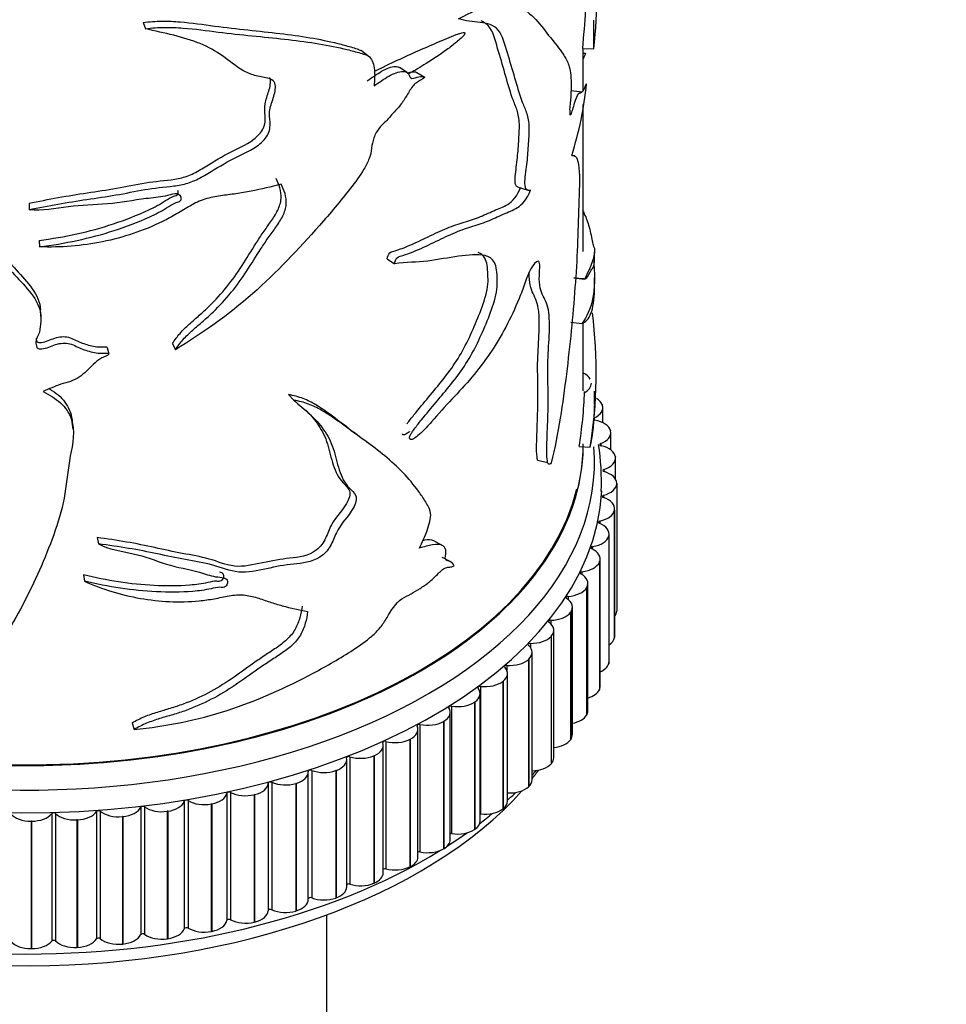
# Model space of a CAD drawing. Units: millimetres. Extents: x 0 to 1245, y 0 to 1897.
# Drawn here: x 391 to 433, y 390 to 434 of the extents above; entities that cross this region are included whole.
import ezdxf
from ezdxf import colors
from ezdxf.entities.mleader import LeaderData, LeaderLine
from ezdxf.math import Vec2, Vec3

# ---------------------------------------------------------------- set-up
doc = ezdxf.new("R2010")
doc.units = ezdxf.units.MM
doc.layers.add('DV7_Défaut', color=7, linetype='Continuous')
doc.layers.add('Défaut', color=7, linetype='Continuous')

# ---------------------------------------------------------------- blocks, each defined once
blk = doc.blocks.new('_DOT')
at = {"color": 0}
blk.add_line((0, 0), (-1, 0), dxfattribs=at)
at = {"color": 0, "const_width": 0.333}
blk.add_lwpolyline([(-0.1665, 0, 1), (0.1665, 0, 1)], format="xyb", close=True, dxfattribs=at)
blk = doc.blocks.new('SE6')
at = {"layer": 'DV7_Défaut', "color": 7, "linetype": 'Continuous'}
for p, q in [((396.863, 434.26), (396.968, 433.977)), ((406.957, 432.758), (406.637, 433.001)), ((416.576, 433.098), (417.075, 433.084)), ((416.605, 431.223), (416.605, 433.097)), ((416.605, 432.88), (416.708, 432.89)), ((408.702, 432.017), (408.359, 432.236)), ((409.142, 432.021), (409.493, 431.815)), ((416.605, 423.988), (416.605, 430.585)), ((413.676, 426.872), (414.119, 426.736)), ((391.747, 426.154), (391.75, 425.865)), ((392.202, 424.489), (392.214, 424.201)), ((417.105, 423.554), (417.105, 423.967)), ((407.814, 423.662), (408.138, 423.443)), ((416.173, 422.806), (416.664, 422.753)), ((417.105, 422.359), (417.105, 422.816)), ((392.278, 421.081), (392.264, 421.374)), ((416.051, 420.824), (416.54, 420.763)), ((416.605, 417.745), (416.605, 420.798)), ((395.253, 419.691), (395.326, 419.405)), ((398.18, 419.865), (398.311, 419.587)), ((403.385, 417.574), (403.62, 417.32)), ((417.105, 417.134), (417.105, 417.727)), ((417.448, 417.122), (417.453, 417.111)), ((417.477, 416.315), (417.477, 416.983)), ((417.089, 416.526), (417.089, 416.435)), ((393.73, 416.028), (393.687, 416.331)), ((408.802, 415.911), (408.804, 415.91)), ((417.825, 415.956), (417.828, 415.944)), ((417.838, 415.089), (417.838, 415.861)), ((416.418, 415.244), (416.914, 415.209)), ((417.386, 415.378), (417.386, 415.281)), ((418.044, 414.776), (418.045, 414.764)), ((418.047, 413.786), (418.047, 414.726)), ((414.552, 414.636), (415.016, 414.52)), ((417.529, 414.219), (417.529, 414.118)), ((418.103, 413.59), (418.103, 413.578)), ((418.103, 413.59), (418.103, 407.875)), ((418.103, 413.578), (418.103, 407.863)), ((417.515, 413.058), (417.515, 412.953)), ((418.008, 406.74), (418.008, 412.455)), ((418.004, 412.405), (418.002, 412.393)), ((418.002, 412.393), (418.002, 406.678)), ((418.004, 412.405), (418.004, 406.689)), ((417.346, 411.901), (417.346, 411.79)), ((394.796, 411.162), (394.86, 410.875)), ((417.745, 411.228), (417.742, 411.216)), ((417.742, 411.216), (417.742, 405.501)), ((417.745, 411.228), (417.745, 405.512)), ((417.759, 405.607), (417.759, 411.323)), ((410.275, 410.81), (409.899, 411.012)), ((417.022, 410.755), (417.022, 410.637)), ((417.33, 410.066), (417.325, 410.054)), ((417.325, 410.054), (417.325, 404.339)), ((417.33, 410.066), (417.33, 404.35)), ((417.359, 404.489), (417.359, 410.204)), ((394.182, 409.488), (394.233, 409.201)), ((416.545, 409.627), (416.545, 409.499)), ((416.76, 408.926), (416.753, 408.915)), ((416.753, 408.915), (416.753, 403.199)), ((416.76, 408.926), (416.76, 403.21)), ((416.81, 403.392), (416.81, 409.108)), ((415.918, 408.523), (415.918, 408.383)), ((416.116, 402.323), (416.116, 408.038)), ((416.038, 407.815), (416.03, 407.804)), ((416.03, 407.804), (416.03, 402.089)), ((416.038, 407.815), (416.038, 402.099)), ((418.103, 407.875), (418.103, 407.863)), ((415.145, 407.451), (415.145, 407.293)), ((415.169, 406.74), (415.16, 406.729)), ((415.16, 406.729), (415.16, 401.014)), ((415.169, 406.74), (415.169, 401.024)), ((415.28, 401.288), (415.28, 407.004)), ((414.231, 406.417), (414.231, 406.232)), ((418.004, 406.689), (418.002, 406.678)), ((414.308, 400.294), (414.308, 406.009)), ((413.18, 405.426), (413.18, 405.192)), ((414.159, 405.706), (414.148, 405.696)), ((414.148, 405.696), (414.148, 399.981)), ((414.159, 405.706), (414.159, 399.991)), ((417.745, 405.512), (417.742, 405.501)), ((413.205, 399.346), (413.205, 405.062)), ((413.013, 404.721), (413.001, 404.712)), ((413.001, 404.712), (413.001, 398.996)), ((413.013, 404.721), (413.013, 399.006)), ((411.979, 398.451), (411.979, 404.166)), ((411.999, 404.486), (411.999, 398.771)), ((417.33, 404.35), (417.325, 404.339)), ((411.739, 403.791), (411.725, 403.782)), ((411.725, 403.782), (411.725, 398.066)), ((411.739, 403.791), (411.739, 398.075)), ((410.636, 397.613), (410.636, 403.328)), ((410.696, 403.602), (410.696, 397.886)), ((416.76, 403.21), (416.753, 403.199)), ((396.369, 402.837), (396.464, 402.554)), ((409.278, 402.778), (409.278, 397.062)), ((410.343, 402.92), (410.328, 402.911)), ((410.328, 402.911), (410.328, 397.196)), ((410.343, 402.92), (410.343, 397.204)), ((409.184, 396.837), (409.184, 402.553)), ((407.633, 396.129), (407.633, 401.845)), ((407.754, 402.02), (407.754, 396.305)), ((408.835, 402.114), (408.819, 402.106)), ((408.819, 402.106), (408.819, 396.391)), ((408.835, 402.114), (408.835, 396.399)), ((416.038, 402.099), (416.03, 402.089)), ((405.992, 395.492), (405.992, 401.208)), ((406.132, 401.333), (406.132, 395.617)), ((407.222, 401.378), (407.206, 401.371)), ((407.206, 401.371), (407.206, 395.656)), ((407.222, 401.378), (407.222, 395.663)), ((415.169, 401.024), (415.16, 401.014)), ((404.269, 394.931), (404.269, 400.647)), ((404.424, 400.72), (404.424, 395.005)), ((405.516, 400.717), (405.499, 400.71)), ((405.499, 400.71), (405.499, 394.995)), ((405.516, 400.717), (405.516, 395.001)), ((402.476, 400.142), (402.476, 394.427)), ((402.638, 400.186), (402.638, 394.47)), ((403.727, 400.133), (403.709, 400.128)), ((403.709, 400.128), (403.709, 394.412)), ((403.727, 400.133), (403.727, 394.418)), ((400.619, 399.697), (400.619, 393.981)), ((400.786, 399.733), (400.786, 394.017)), ((414.159, 399.991), (414.148, 399.981)), ((398.707, 399.336), (398.707, 393.62)), ((398.878, 399.364), (398.878, 393.649)), ((399.94, 399.215), (399.921, 399.211)), ((399.921, 399.211), (399.921, 393.496)), ((399.94, 399.215), (399.94, 393.5)), ((401.864, 399.632), (401.845, 399.627)), ((401.845, 399.627), (401.845, 393.912)), ((401.864, 399.632), (401.864, 393.916)), ((392.763, 398.778), (392.763, 393.063)), ((392.94, 398.783), (392.94, 393.068)), ((394.767, 398.875), (394.767, 393.16)), ((394.944, 398.888), (394.944, 393.173)), ((396.753, 399.061), (396.753, 393.346)), ((396.927, 399.082), (396.927, 393.367)), ((397.966, 398.886), (397.946, 398.883)), ((397.946, 398.883), (397.946, 393.168)), ((397.966, 398.886), (397.966, 393.17)), ((413.013, 399.006), (413.001, 398.996)), ((391.862, 398.439), (391.841, 398.439)), ((391.841, 398.439), (391.841, 392.724)), ((391.862, 398.439), (391.862, 392.724)), ((393.914, 398.497), (393.894, 398.496)), ((393.894, 398.496), (393.894, 392.78)), ((393.914, 398.497), (393.914, 392.781)), ((395.953, 398.646), (395.933, 398.644)), ((395.933, 398.644), (395.933, 392.929)), ((395.953, 398.646), (395.953, 392.931)), ((411.739, 398.075), (411.725, 398.066)), ((410.343, 397.204), (410.328, 397.196)), ((408.835, 396.399), (408.819, 396.391)), ((407.222, 395.663), (407.206, 395.656)), ((405.516, 395.001), (405.499, 394.995)), ((403.727, 394.418), (403.709, 394.412)), ((401.864, 393.916), (401.845, 393.912)), ((405.105, 334.026), (405.105, 394.242)), ((399.94, 393.5), (399.921, 393.496)), ((397.966, 393.17), (397.946, 393.168)), ((391.862, 392.724), (391.841, 392.724)), ((393.914, 392.781), (393.894, 392.78)), ((395.953, 392.931), (395.933, 392.929))]:
    blk.add_line(p, q, dxfattribs=at)
for centre, radius, start, end in [((381.235, 436.729), 36.025, 354.1939, 2.2575), ((380.792, 436.729), 35.967, 354.2062, 356.9534), ((373.267, 433.838), 43.815, 359.0147, 0.6969), ((401.585, 432.965), 15.231, 342.1674, 354.5292), ((477.721, 963.113), 535.465, 263.38735, 263.44105), ((348.553, -203.381), 629.828, 83.794813, 83.836455), ((395.864, 418.569), 21.316, 350.9291, 7.1854), ((395.518, 418.571), 21.163, 350.9558, 357.6627), ((464.934, 493.532), 97.293, 232.54767, 233.39401), ((406.689, 413.7), 10.727, 357.4633, 8.8018)]:
    blk.add_arc(centre, radius, start, end, dxfattribs=at)
for centre, major_axis, start_param, end_param in [((415.961, 418.097), (1, 0), 0.300584, 0.871959), ((415.967, 418.086), (-1, 0), 2.30588, 3.141593), ((416.473, 416.995), (1, 0), 0.223014, 0.762054), ((416.477, 416.983), (-1, 0), 2.22831, 3.363831), ((417.15, 416.481), (0.1, 0), 3.141593, 4.422558), ((416.835, 415.872), (1, 0), 0.145444, 1.280966), ((416.838, 415.861), (-1, 0), 2.15074, 3.286261), ((391.605, 414.555), (-25.5, 0), 0, 3.186998), ((391.605, 415.371), (-25, 0), 0, 3.118162), ((391.605, 415.371), (-25, 0), 0, 3.141593), ((417.441, 415.33), (0.1, 0), 2.15074, 4.344988), ((417.046, 414.737), (1, 0), 0.067874, 1.203395), ((391.605, 415.38), (-24.96, 0), 0.022926, 2.999866), ((417.047, 414.726), (-1, 0), 2.073169, 3.208691), ((417.577, 414.169), (0.1, 0), 2.073169, 4.267418), ((417.103, 413.596), (-1, 0), 3.131896, 4.267418), ((391.605, 413.738), (-25.85, 0), 0.015795, 3.108988), ((417.103, 413.584), (1, 0), 5.137192, 6.272713), ((417.557, 413.006), (0.1, 0), 1.995599, 4.189848), ((417.008, 412.455), (-1, 0), 3.054326, 4.189848), ((417.006, 412.444), (1, 0), 5.059622, 6.195143), ((417.38, 411.847), (0.1, 0), 1.918029, 4.112277), ((416.759, 411.323), (-1, 0), 2.976756, 4.112277), ((416.756, 411.311), (1, 0), 4.982052, 6.117573), ((417.049, 410.699), (0.1, 0), 1.840459, 4.034707), ((416.359, 410.204), (-1, 0), 2.899186, 4.034707), ((416.354, 410.193), (1, 0), 4.904481, 6.040003), ((416.564, 409.57), (0.1, 0), 1.762889, 3.957137), ((415.81, 409.108), (-1, 0), 2.821616, 3.957137), ((415.804, 409.097), (1, 0), 4.826911, 5.962433), ((415.93, 408.466), (0.1, 0), 1.685319, 3.879567), ((415.116, 408.038), (-1, 0), 2.744045, 3.879567), ((415.108, 408.028), (1, 0), 4.749341, 5.884862), ((417.103, 407.869), (1, 0), 5.842274, 6.272713), ((415.149, 407.393), (0.1, 0), 1.607748, 3.801997), ((414.28, 407.004), (-1, 0), 2.666475, 3.801997), ((414.271, 406.994), (-1, 0), 1.530178, 2.6657), ((417.008, 406.74), (-1, 0), 3.054326, 3.141593), ((414.226, 406.359), (0.1, 0), 1.530178, 3.724426), ((413.308, 406.009), (-1, 0), 2.588905, 3.724426), ((417.006, 406.728), (1, 0), 5.565179, 6.195143), ((413.168, 405.369), (0.1, 0), 1.452608, 3.646856), ((413.298, 406), (-1, 0), 1.452608, 2.588129), ((416.756, 405.596), (1, 0), 5.360096, 6.117573), ((416.759, 405.607), (-1, 0), 2.976756, 3.141593), ((412.205, 405.062), (-1, 0), 2.511335, 3.646856), ((412.194, 405.052), (-1, 0), 1.375038, 2.510559), ((410.979, 404.166), (-1, 0), 2.433765, 3.569286), ((411.98, 404.43), (0.1, 0), 1.375038, 3.569286), ((416.354, 404.478), (1, 0), 5.185868, 6.040003), ((416.359, 404.489), (-1, 0), 2.899186, 3.141593), ((410.966, 404.157), (-1, 0), 1.297468, 2.432989), ((409.636, 403.328), (-1, 0), 2.356194, 3.491716), ((410.669, 403.546), (0.1, 0), 1.297468, 3.491716), ((415.804, 403.381), (1, 0), 5.029563, 5.962433), ((415.81, 403.392), (-1, 0), 2.821616, 3.141593), ((409.244, 402.724), (0.1, 0), 1.219897, 3.414146), ((409.622, 403.32), (-1, 0), 1.219897, 2.355419), ((408.184, 402.553), (-1, 0), 2.278624, 3.414146), ((415.116, 402.323), (-1, 0), 2.744045, 3.141593), ((406.633, 401.845), (-1, 0), 2.201054, 3.336576), ((407.712, 401.968), (0.1, 0), 1.142327, 3.336576), ((408.169, 402.545), (-1, 0), 1.142327, 2.277849), ((415.108, 402.312), (1, 0), 4.885166, 5.884862), ((404.992, 401.208), (-1, 0), 2.123484, 3.259005), ((406.084, 401.282), (0.1, 0), 1.064757, 3.259005), ((406.617, 401.838), (-1, 0), 1.064757, 2.200278), ((414.271, 401.278), (1, 0), 4.749333, 5.807292), ((414.28, 401.288), (-1, 0), 2.666475, 3.141593), ((403.269, 400.647), (-1, 0), 2.045914, 3.181435), ((404.369, 400.672), (0.1, 0), 0.987187, 3.181435), ((404.975, 401.202), (-1, 0), 0.987187, 2.122708), ((391.605, 406.39), (-25, 0), -3.573572, -3.544245), ((391.605, 407.206), (-25.5, 0), -3.614314, -3.598216), ((401.477, 400.164), (1, 0), 5.109936, 6.245458), ((402.576, 400.14), (-0.1, 0), 4.051209, 6.245458), ((403.252, 400.641), (-1, 0), 0.909617, 2.045138), ((413.308, 400.294), (-1, 0), 2.588905, 3.141593), ((391.605, 406.39), (-25, 0), 0.48976, 2.667673), ((399.625, 399.763), (1, 0), 5.032366, 6.167887), ((400.718, 399.69), (-0.1, 0), 3.973639, 6.167887), ((401.459, 400.16), (-1, 0), 0.832046, 1.967568), ((413.298, 400.284), (1, 0), 4.620001, 5.729722), ((391.605, 407.206), (-25.5, 0), -3.701901, -3.674342), ((397.726, 399.446), (1, 0), 4.954796, 6.090317), ((398.805, 399.325), (-0.1, 0), 3.896069, 6.090317), ((399.607, 399.76), (-1, 0), 0.754476, 1.889998), ((412.205, 399.346), (-1, 0), 2.511335, 3.141593), ((391.832, 399.017), (-1, 0), 0.444195, 1.579717), ((391.852, 399.017), (1, 0), 4.722085, 5.857607), ((392.854, 398.754), (-0.1, 0), 3.663358, 5.857607), ((393.807, 399.071), (-1, 0), 0.521766, 1.657287), ((393.827, 399.072), (1, 0), 4.799655, 5.935177), ((394.861, 398.855), (-0.1, 0), 3.740929, 5.935177), ((395.769, 399.214), (-1, 0), 0.599336, 1.734857), ((395.789, 399.216), (1, 0), 4.877226, 6.012747), ((396.849, 399.046), (-0.1, 0), 3.818499, 6.012747), ((397.706, 399.444), (-1, 0), 0.676906, 1.812427), ((391.605, 407.206), (-25.5, 0), -3.788009, -3.749849), ((411.98, 398.714), (0.1, 0), 1.375038, 1.57997), ((412.194, 399.337), (1, 0), 4.51663, 5.652152), ((410.979, 398.451), (-1, 0), 2.433765, 3.141593), ((391.605, 407.206), (-25.5, 0), -3.878161, -3.824195), ((410.669, 397.83), (0.1, 0), 1.297468, 1.909893), ((410.966, 398.442), (1, 0), 4.43906, 5.574582), ((391.605, 407.206), (-25.5, 0), 0.700122, 2.388304), ((409.636, 397.613), (-1, 0), 2.356194, 3.141593), ((409.244, 397.008), (0.1, 0), 1.219897, 2.206762), ((409.622, 397.605), (1, 0), 4.36149, 5.497011), ((408.184, 396.837), (-1, 0), 2.278624, 3.141593), ((406.633, 396.129), (-1, 0), 2.201054, 3.141593), ((407.712, 396.252), (0.1, 0), 1.142327, 2.484155), ((408.169, 396.83), (1, 0), 4.28392, 5.419441), ((404.992, 395.492), (-1, 0), 2.123484, 3.141593), ((406.084, 395.567), (0.1, 0), 1.064757, 2.749903), ((406.617, 396.122), (1, 0), 4.20635, 5.341871), ((403.269, 394.931), (-1, 0), 2.045914, 3.141593), ((404.369, 394.956), (0.1, 0), 0.987187, 3.009362), ((404.975, 395.486), (1, 0), 4.128779, 5.264301), ((401.477, 394.449), (1, 0), 5.109936, 6.245458), ((402.576, 394.425), (0.1, 0), 0.909617, 3.103865), ((403.252, 394.926), (1, 0), 4.051209, 5.186731), ((399.625, 394.048), (1, 0), 5.032366, 6.167887), ((400.718, 393.975), (0.1, 0), 0.832046, 3.026295), ((401.459, 394.444), (1, 0), 3.973639, 5.10916), ((397.726, 393.731), (1, 0), 4.954796, 6.090317), ((398.805, 393.609), (0.1, 0), 0.754476, 2.948725), ((399.607, 394.044), (1, 0), 3.896069, 5.03159), ((391.832, 393.301), (1, 0), 3.585788, 4.72131), ((391.852, 393.301), (1, 0), 4.722085, 5.857607), ((392.854, 393.039), (0.1, 0), 0.521766, 2.716014), ((393.807, 393.356), (1, 0), 3.663358, 4.79888), ((393.827, 393.357), (1, 0), 4.799655, 5.935177), ((394.861, 393.14), (0.1, 0), 0.599336, 2.793584), ((395.769, 393.498), (1, 0), 3.740929, 4.87645), ((395.789, 393.5), (1, 0), 4.877226, 6.012747), ((396.849, 393.33), (0.1, 0), 0.676906, 2.871154), ((397.706, 393.728), (1, 0), 3.818499, 4.95402)]:
    blk.add_ellipse(centre, major_axis=major_axis, ratio=0.57735, start_param=start_param, end_param=end_param, dxfattribs=at)
for points, knots in [([(411.011, 434.432), (411.555, 434.699), (412.068, 434.955), (412.746, 435.16), (412.957, 435.194), (413.331, 435.139), (413.495, 435.068), (413.967, 434.848), (414.241, 434.644), (414.716, 434.136), (414.921, 433.838), (415.331, 433.332), (415.527, 433.103), (415.781, 432.71), (415.863, 432.582), (415.996, 432.236), (416.048, 432.003), (416.059, 431.493), (416.055, 431.306), (416.044, 431.024), (416.04, 430.928), (416.025, 430.728), (416.011, 430.619), (415.99, 430.411), (415.99, 430.323), (415.999, 430.206), (416, 430.164), (416.012, 430.104), (416.028, 430.112), (416.107, 430.242), (416.161, 430.464), (416.267, 430.821), (416.325, 430.981), (416.426, 431.127), (416.464, 431.095), (416.548, 431.141), (416.589, 431.182), (416.65, 431.281), (416.671, 431.323), (416.701, 431.4), (416.71, 431.427), (416.73, 431.489), (416.74, 431.525), (416.747, 431.513)], [0, 0, 0, 0, 0.125, 0.125, 0.1875, 0.1875, 0.25, 0.25, 0.375, 0.375, 0.5, 0.5, 0.625, 0.625, 0.6875, 0.6875, 0.75, 0.75, 0.78125, 0.78125, 0.796875, 0.796875, 0.8125, 0.8125, 0.828125, 0.828125, 0.835938, 0.835938, 0.84375, 0.84375, 0.875, 0.875, 0.90625, 0.90625, 0.9375, 0.9375, 0.96875, 0.96875, 0.984375, 0.984375, 0.992188, 0.992188, 1, 1, 1, 1]), ([(396.863, 434.26), (397.148, 434.299), (397.429, 434.32), (397.986, 434.325), (398.259, 434.312), (399.056, 434.246), (399.566, 434.17), (400.575, 434.035), (401.076, 433.979), (402.055, 433.874), (402.533, 433.824), (403.461, 433.714), (403.91, 433.653), (404.774, 433.505), (405.19, 433.419), (405.791, 433.271), (405.987, 433.218), (406.276, 433.134), (406.372, 433.107), (406.526, 433.054), (406.586, 433.031), (406.64, 432.999)], [0, 0, 0, 0, 0.07231, 0.07231, 0.144619, 0.144619, 0.289238, 0.289238, 0.433857, 0.433857, 0.578476, 0.578476, 0.723095, 0.723095, 0.867714, 0.867714, 0.940024, 0.940024, 0.976179, 0.976179, 1, 1, 1, 1]), ([(414.243, 426.739), (414.177, 426.721), (414.113, 426.722), (414.014, 426.809), (413.985, 426.908), (413.981, 427.29), (414.039, 427.602), (414.104, 428.178), (414.125, 428.458), (414.164, 429.015), (414.184, 429.294), (414.175, 429.801), (414.136, 430.013), (414.016, 430.355), (413.944, 430.507), (413.756, 431.016), (413.647, 431.389), (413.428, 432.142), (413.316, 432.518), (413.085, 433.27), (412.988, 433.684), (412.582, 434.155), (412.291, 434.228), (411.661, 434.298), (411.323, 434.316), (411.011, 434.432)], [0, 0, 0, 0, 0.03125, 0.03125, 0.0625, 0.0625, 0.125, 0.125, 0.1875, 0.1875, 0.25, 0.25, 0.3125, 0.3125, 0.375, 0.375, 0.5, 0.5, 0.625, 0.625, 0.75, 0.75, 0.875, 0.875, 1, 1, 1, 1]), ([(413.678, 426.871), (413.659, 426.877), (413.642, 426.887), (413.577, 426.943), (413.548, 427.037), (413.54, 427.406), (413.595, 427.709), (413.659, 428.271), (413.68, 428.545), (413.718, 429.088), (413.737, 429.36), (413.737, 429.865), (413.708, 430.089), (413.598, 430.441), (413.528, 430.592), (413.342, 431.092), (413.236, 431.462), (413.023, 432.209), (412.916, 432.585), (412.692, 433.332), (412.606, 433.747), (412.314, 434.167), (412.177, 434.265), (412.02, 434.33)], [0, 0, 0, 0, 0.013197, 0.013197, 0.052302, 0.052302, 0.130511, 0.130511, 0.208721, 0.208721, 0.286931, 0.286931, 0.36514, 0.36514, 0.44335, 0.44335, 0.599769, 0.599769, 0.756188, 0.756188, 0.912607, 0.912607, 1, 1, 1, 1]), ([(391.75, 425.865), (392.607, 426.04), (393.476, 426.197), (394.778, 426.388), (395.212, 426.45), (396.075, 426.6), (396.504, 426.689), (397.365, 426.838), (397.802, 426.877), (398.45, 426.955), (398.663, 426.991), (399.076, 427.12), (399.276, 427.216), (399.865, 427.539), (400.248, 427.787), (401.029, 428.224), (401.446, 428.383), (402.015, 428.736), (402.2, 428.886), (402.483, 429.239), (402.553, 429.451), (402.56, 429.832), (402.526, 430.013), (402.538, 430.393), (402.608, 430.596), (402.744, 431), (402.804, 431.204), (402.787, 431.495), (402.756, 431.583), (402.624, 431.705), (402.535, 431.738), (402.254, 431.812), (402.051, 431.834), (401.676, 431.944), (401.5, 432.023), (401.012, 432.299), (400.73, 432.539), (400.122, 432.978), (399.786, 433.164), (398.678, 433.619), (397.821, 433.781), (396.968, 433.977)], [0, 0, 0, 0, 0.125, 0.125, 0.1875, 0.1875, 0.25, 0.25, 0.3125, 0.3125, 0.34375, 0.34375, 0.375, 0.375, 0.4375, 0.4375, 0.5, 0.5, 0.53125, 0.53125, 0.5625, 0.5625, 0.59375, 0.59375, 0.625, 0.625, 0.65625, 0.65625, 0.671875, 0.671875, 0.6875, 0.6875, 0.71875, 0.71875, 0.75, 0.75, 0.8125, 0.8125, 0.875, 0.875, 1, 1, 1, 1]), ([(396.968, 433.977), (397.257, 434.018), (397.543, 434.039), (398.108, 434.046), (398.385, 434.034), (399.196, 433.972), (399.715, 433.897), (400.743, 433.767), (401.252, 433.713), (402.249, 433.613), (402.736, 433.566), (403.681, 433.462), (404.139, 433.404), (405.023, 433.262), (405.448, 433.18), (406.063, 433.036), (406.264, 432.985), (406.56, 432.903), (406.658, 432.876), (406.848, 432.815), (406.941, 432.779), (407.087, 432.657), (407.136, 432.566), (407.203, 432.366), (407.222, 432.255), (407.258, 431.915), (407.249, 431.673), (407.221, 431.422)], [0, 0, 0, 0, 0.0625, 0.0625, 0.125, 0.125, 0.25, 0.25, 0.375, 0.375, 0.5, 0.5, 0.625, 0.625, 0.75, 0.75, 0.8125, 0.8125, 0.84375, 0.84375, 0.875, 0.875, 0.90625, 0.90625, 0.9375, 0.9375, 1, 1, 1, 1]), ([(407.247, 432.075), (407.377, 432.139), (407.506, 432.202), (408.311, 432.594), (408.965, 432.892), (409.894, 433.295), (410.193, 433.424), (410.627, 433.605), (410.769, 433.664), (410.977, 433.742), (411.046, 433.767), (411.146, 433.797), (411.179, 433.806), (411.243, 433.818), (411.281, 433.83), (411.313, 433.77), (411.26, 433.704), (411.193, 433.627), (411.158, 433.592), (411.054, 433.493), (410.983, 433.432), (410.768, 433.253), (410.622, 433.142), (410.177, 432.818), (409.87, 432.616), (409.3, 432.262), (409.041, 432.109), (408.775, 431.96)], [0, 0, 0, 0, 0.052714, 0.052714, 0.33105, 0.33105, 0.470219, 0.470219, 0.539803, 0.539803, 0.574595, 0.574595, 0.591991, 0.591991, 0.609387, 0.609387, 0.626783, 0.626783, 0.644179, 0.644179, 0.678971, 0.678971, 0.748555, 0.748555, 0.887724, 0.887724, 1, 1, 1, 1]), ([(406.915, 431.65), (407.131, 431.793), (407.344, 431.947), (407.773, 432.196), (407.996, 432.291), (408.25, 432.282), (408.312, 432.267), (408.361, 432.235)], [0, 0, 0, 0, 0.426081, 0.426081, 0.852161, 0.852161, 1, 1, 1, 1]), ([(407.221, 431.422), (407.444, 431.568), (407.663, 431.725), (408.101, 431.978), (408.33, 432.075), (408.618, 432.065), (408.706, 432.035), (408.815, 431.889), (408.824, 431.751), (409.015, 431.756), (409.124, 431.809), (409.321, 431.85), (409.416, 431.85), (409.493, 431.815)], [0, 0, 0, 0, 0.25, 0.25, 0.5, 0.5, 0.625, 0.625, 0.75, 0.75, 0.875, 0.875, 1, 1, 1, 1]), ([(408.726, 431.994), (408.775, 432.009), (408.825, 432.027), (408.971, 432.057), (409.066, 432.057), (409.142, 432.021)], [0, 0, 0, 0, 0.324779, 0.324779, 1, 1, 1, 1]), ([(391.747, 426.154), (392.61, 426.334), (393.485, 426.493), (394.796, 426.686), (395.233, 426.75), (396.101, 426.907), (396.533, 426.998), (397.402, 427.141), (397.846, 427.165), (398.494, 427.264), (398.705, 427.315), (399.111, 427.481), (399.308, 427.589), (399.891, 427.933), (400.274, 428.178), (401.056, 428.598), (401.475, 428.747), (401.998, 429.16), (402.16, 429.326), (402.344, 429.698), (402.348, 429.89), (402.326, 430.247), (402.3, 430.423), (402.362, 430.797), (402.442, 430.993), (402.557, 431.381), (402.603, 431.584), (402.555, 431.769), (402.549, 431.784), (402.543, 431.799)], [0, 0, 0, 0, 0.189608, 0.189608, 0.284412, 0.284412, 0.379216, 0.379216, 0.47402, 0.47402, 0.521422, 0.521422, 0.568823, 0.568823, 0.663627, 0.663627, 0.758431, 0.758431, 0.805833, 0.805833, 0.853235, 0.853235, 0.900637, 0.900637, 0.948039, 0.948039, 0.995441, 0.995441, 1, 1, 1, 1]), ([(409.493, 431.815), (409.374, 431.701), (409.245, 431.647), (408.99, 431.472), (408.885, 431.313), (408.701, 431.011), (408.613, 430.857), (408.415, 430.567), (408.301, 430.436), (408.067, 430.177), (407.95, 430.047), (407.712, 429.791), (407.584, 429.673), (407.356, 429.408), (407.269, 429.249), (407.155, 428.932), (407.13, 428.777), (407.089, 428.471), (407.061, 428.316), (406.94, 427.998), (406.858, 427.84), (406.589, 427.384), (406.373, 427.095), (405.714, 426.246), (405.252, 425.697), (403.832, 424.084), (402.844, 423.047), (400.7, 421.151), (399.538, 420.324), (398.311, 419.587)], [0, 0, 0, 0, 0.03125, 0.03125, 0.0625, 0.0625, 0.09375, 0.09375, 0.125, 0.125, 0.15625, 0.15625, 0.1875, 0.1875, 0.21875, 0.21875, 0.25, 0.25, 0.28125, 0.28125, 0.3125, 0.3125, 0.375, 0.375, 0.5, 0.5, 0.75, 0.75, 1, 1, 1, 1]), ([(382.06, 430.642), (382.833, 430.355), (383.624, 430.061), (384.749, 429.499), (385.115, 429.283), (385.778, 428.781), (386.082, 428.51), (386.988, 427.702), (387.553, 427.138), (388.595, 425.979), (389.081, 425.388), (390.125, 424.265), (390.664, 423.722), (391.425, 422.893), (391.68, 422.619), (392.096, 422.033), (392.245, 421.71), (392.264, 421.374)], [0, 0, 0, 0, 0.167191, 0.167191, 0.250786, 0.250786, 0.334382, 0.334382, 0.501573, 0.501573, 0.668764, 0.668764, 0.835955, 0.835955, 0.91955, 0.91955, 1, 1, 1, 1]), ([(381.869, 430.375), (382.645, 430.089), (383.439, 429.797), (384.572, 429.242), (384.941, 429.032), (385.619, 428.537), (385.926, 428.267), (386.846, 427.464), (387.421, 426.904), (388.485, 425.75), (388.978, 425.16), (390.036, 424.037), (390.583, 423.497), (391.36, 422.671), (391.621, 422.4), (392.066, 421.811), (392.248, 421.48), (392.288, 420.949), (392.272, 420.77), (392.236, 420.507), (392.221, 420.42), (392.168, 420.248), (392.121, 420.165), (392.048, 419.996), (392.05, 419.907), (392.078, 419.776), (392.081, 419.731), (392.123, 419.648), (392.18, 419.626), (392.457, 419.607), (392.654, 419.723), (393.059, 419.865), (393.289, 419.905), (393.712, 419.832), (393.882, 419.712), (394.268, 419.561), (394.47, 419.5), (394.787, 419.44), (394.895, 419.428), (395.059, 419.424), (395.114, 419.424), (395.225, 419.431), (395.288, 419.436), (395.326, 419.405)], [0, 0, 0, 0, 0.125, 0.125, 0.1875, 0.1875, 0.25, 0.25, 0.375, 0.375, 0.5, 0.5, 0.625, 0.625, 0.6875, 0.6875, 0.75, 0.75, 0.78125, 0.78125, 0.796875, 0.796875, 0.8125, 0.8125, 0.828125, 0.828125, 0.835938, 0.835938, 0.84375, 0.84375, 0.875, 0.875, 0.90625, 0.90625, 0.9375, 0.9375, 0.96875, 0.96875, 0.984375, 0.984375, 0.992188, 0.992188, 1, 1, 1, 1]), ([(416.084, 428.3), (416.166, 428.311), (416.236, 428.29), (416.349, 428.119), (416.386, 427.958), (416.45, 427.303), (416.424, 426.666), (416.373, 425.436), (416.361, 424.849), (416.318, 423.637), (416.28, 423.006), (416.134, 421.096), (416.006, 419.799), (415.764, 417.835), (415.673, 417.174), (415.455, 415.844), (415.332, 415.179), (415.165, 414.514)], [0, 0, 0, 0, 0.0625, 0.0625, 0.125, 0.125, 0.25, 0.25, 0.375, 0.375, 0.5, 0.5, 0.75, 0.75, 0.875, 0.875, 1, 1, 1, 1]), ([(398.18, 419.865), (398.282, 420.022), (398.392, 420.174), (398.644, 420.463), (398.785, 420.599), (399.08, 420.866), (399.233, 420.997), (399.534, 421.261), (399.682, 421.396), (400.108, 421.812), (400.373, 422.103), (400.864, 422.711), (401.088, 423.03), (401.51, 423.685), (401.71, 424.019), (402.026, 424.515), (402.134, 424.68), (402.359, 425.007), (402.478, 425.168), (402.704, 425.496), (402.813, 425.664), (402.94, 425.924), (402.975, 426.011), (403.028, 426.186), (403.045, 426.275), (403.064, 426.531), (403.041, 426.693), (402.958, 426.994), (402.899, 427.134), (402.825, 427.267)], [0, 0, 0, 0, 0.0625, 0.0625, 0.125, 0.125, 0.1875, 0.1875, 0.25, 0.25, 0.375, 0.375, 0.5, 0.5, 0.625, 0.625, 0.6875, 0.6875, 0.75, 0.75, 0.8125, 0.8125, 0.84375, 0.84375, 0.875, 0.875, 0.9375, 0.9375, 1, 1, 1, 1]), ([(392.214, 424.201), (393.351, 424.345), (394.479, 424.578), (396.103, 425.107), (396.637, 425.306), (397.417, 425.662), (397.675, 425.794), (398.04, 426.024), (398.156, 426.11), (398.359, 426.189), (398.432, 426.204), (398.561, 426.274), (398.584, 426.348), (398.55, 426.518), (398.421, 426.589), (398.141, 426.557), (397.999, 426.51), (397.575, 426.411), (397.287, 426.394), (396.425, 426.294), (395.847, 426.167), (394.681, 426.078), (394.094, 426.074), (392.925, 425.91), (392.339, 425.805), (391.75, 425.865)], [0, 0, 0, 0, 0.25, 0.25, 0.375, 0.375, 0.4375, 0.4375, 0.46875, 0.46875, 0.484375, 0.484375, 0.5, 0.5, 0.53125, 0.53125, 0.5625, 0.5625, 0.625, 0.625, 0.75, 0.75, 0.875, 0.875, 1, 1, 1, 1]), ([(392.202, 424.489), (393.334, 424.635), (394.453, 424.872), (396.067, 425.41), (396.599, 425.612), (397.375, 425.979), (397.626, 426.114), (397.981, 426.35), (398.103, 426.424), (398.307, 426.491), (398.385, 426.515), (398.449, 426.62), (398.443, 426.674), (398.425, 426.72)], [0, 0, 0, 0, 0.5020125, 0.5020125, 0.7530188, 0.7530188, 0.8785219, 0.8785219, 0.9412735, 0.9412735, 0.9726493, 0.9726493, 1, 1, 1, 1]), ([(403.05, 427.009), (402.608, 426.893), (402.16, 426.785), (401.482, 426.652), (401.254, 426.613), (400.798, 426.547), (400.568, 426.521), (400.221, 426.469), (400.105, 426.45), (399.871, 426.401), (399.753, 426.372), (399.521, 426.301), (399.408, 426.259), (399.19, 426.16), (399.085, 426.104), (398.773, 425.927), (398.572, 425.796), (398.159, 425.554), (397.949, 425.441), (397.306, 425.124), (396.863, 424.943), (395.967, 424.643), (395.511, 424.523), (394.586, 424.335), (394.115, 424.269), (393.165, 424.19), (392.69, 424.179), (392.214, 424.201)], [0, 0, 0, 0, 0.125, 0.125, 0.1875, 0.1875, 0.25, 0.25, 0.28125, 0.28125, 0.3125, 0.3125, 0.34375, 0.34375, 0.375, 0.375, 0.4375, 0.4375, 0.5, 0.5, 0.625, 0.625, 0.75, 0.75, 0.875, 0.875, 1, 1, 1, 1]), ([(398.311, 419.587), (398.417, 419.746), (398.531, 419.9), (398.791, 420.192), (398.937, 420.331), (399.239, 420.6), (399.395, 420.731), (399.703, 420.997), (399.854, 421.133), (400.291, 421.554), (400.566, 421.852), (401.068, 422.469), (401.295, 422.789), (401.723, 423.444), (401.926, 423.777), (402.247, 424.272), (402.357, 424.436), (402.585, 424.761), (402.705, 424.921), (402.933, 425.247), (403.041, 425.413), (403.169, 425.672), (403.205, 425.76), (403.258, 425.934), (403.274, 426.021), (403.293, 426.278), (403.269, 426.438), (403.184, 426.738), (403.124, 426.877), (403.05, 427.009)], [0, 0, 0, 0, 0.0625, 0.0625, 0.125, 0.125, 0.1875, 0.1875, 0.25, 0.25, 0.375, 0.375, 0.5, 0.5, 0.625, 0.625, 0.6875, 0.6875, 0.75, 0.75, 0.8125, 0.8125, 0.84375, 0.84375, 0.875, 0.875, 0.9375, 0.9375, 1, 1, 1, 1]), ([(407.814, 423.662), (407.825, 423.754), (407.857, 423.867), (408.012, 423.993), (408.093, 424.005), (408.326, 424.072), (408.482, 424.13), (408.944, 424.316), (409.246, 424.458), (409.833, 424.738), (410.119, 424.879), (410.664, 425.11), (410.924, 425.2), (411.424, 425.359), (411.665, 425.43), (412.137, 425.613), (412.367, 425.718), (412.807, 425.915), (413.013, 425.98), (413.424, 426.23), (413.643, 426.487), (413.799, 426.872)], [0, 0, 0, 0, 0.03125, 0.03125, 0.0625, 0.0625, 0.125, 0.125, 0.25, 0.25, 0.375, 0.375, 0.5, 0.5, 0.625, 0.625, 0.75, 0.75, 0.875, 0.875, 1, 1, 1, 1]), ([(408.138, 423.443), (408.149, 423.536), (408.185, 423.651), (408.342, 423.776), (408.425, 423.788), (408.662, 423.858), (408.82, 423.917), (409.29, 424.107), (409.597, 424.252), (410.194, 424.539), (410.485, 424.683), (411.041, 424.921), (411.306, 425.016), (411.817, 425.181), (412.063, 425.256), (412.545, 425.447), (412.78, 425.556), (413.229, 425.762), (413.44, 425.83), (413.859, 426.088), (414.082, 426.348), (414.243, 426.739)], [0, 0, 0, 0, 0.03125, 0.03125, 0.0625, 0.0625, 0.125, 0.125, 0.25, 0.25, 0.375, 0.375, 0.5, 0.5, 0.625, 0.625, 0.75, 0.75, 0.875, 0.875, 1, 1, 1, 1]), ([(416.568, 425.851), (416.619, 425.727), (416.667, 425.635), (416.788, 425.37), (416.856, 425.143), (416.969, 424.666), (417.013, 424.402), (417.074, 424.169), (417.091, 424.193), (417.108, 424.077), (417.106, 423.973), (417.08, 423.763), (417.057, 423.667), (416.952, 423.365), (416.836, 423.097), (416.664, 422.753)], [0, 0, 0, 0, 0.072741, 0.072741, 0.205206, 0.205206, 0.337672, 0.337672, 0.470138, 0.470138, 0.602603, 0.602603, 0.735069, 0.735069, 1, 1, 1, 1]), ([(408.699, 416.264), (408.799, 416.4), (408.903, 416.53), (409.226, 416.93), (409.447, 417.194), (410.104, 417.989), (410.543, 418.498), (411.292, 419.67), (411.602, 420.337), (412.008, 421.344), (412.135, 421.682), (412.275, 422.193), (412.313, 422.369), (412.339, 422.681), (412.326, 422.818), (412.318, 423.251), (412.288, 423.519), (412.115, 423.82), (412.01, 423.897), (411.891, 423.944)], [0, 0, 0, 0, 0.051397, 0.051397, 0.159817, 0.159817, 0.376658, 0.376658, 0.593499, 0.593499, 0.701919, 0.701919, 0.756129, 0.756129, 0.810339, 0.810339, 0.91876, 0.91876, 1, 1, 1, 1]), ([(408.829, 415.596), (408.777, 415.616), (408.827, 415.731), (408.918, 415.884), (408.97, 415.957), (409.127, 416.171), (409.237, 416.307), (409.568, 416.713), (409.791, 416.976), (410.451, 417.767), (410.894, 418.277), (411.651, 419.429), (411.964, 420.079), (412.382, 421.091), (412.515, 421.432), (412.669, 421.95), (412.712, 422.124), (412.753, 422.452), (412.743, 422.591), (412.736, 422.881), (412.736, 423.03), (412.699, 423.29), (412.666, 423.405), (412.523, 423.679), (412.368, 423.764), (411.852, 423.889), (411.44, 423.834), (410.572, 423.716), (410.106, 423.627), (409.143, 423.493), (408.67, 423.527), (408.138, 423.443)], [0, 0, 0, 0, 0.015625, 0.015625, 0.03125, 0.03125, 0.0625, 0.0625, 0.125, 0.125, 0.25, 0.25, 0.375, 0.375, 0.4375, 0.4375, 0.46875, 0.46875, 0.5, 0.5, 0.53125, 0.53125, 0.5625, 0.5625, 0.625, 0.625, 0.75, 0.75, 0.875, 0.875, 1, 1, 1, 1]), ([(415.165, 414.514), (415.116, 414.444), (415.068, 414.425), (415.009, 414.507), (414.994, 414.589), (414.966, 414.848), (414.966, 415.05), (414.976, 415.668), (415, 416.1), (415.028, 416.941), (415.03, 417.346), (415.02, 418.14), (415.009, 418.529), (415.023, 419.351), (415.056, 419.796), (415.093, 420.648), (415.094, 421.059), (414.984, 421.677), (414.864, 421.847), (414.717, 422.188), (414.672, 422.318), (414.623, 422.648), (414.627, 422.857), (414.648, 423.183), (414.656, 423.294), (414.648, 423.484), (414.622, 423.552), (414.486, 423.548), (414.363, 423.405), (414.151, 423.033), (414.066, 422.794), (413.902, 422.336), (413.816, 422.108), (413.361, 420.992), (412.927, 420.174), (412.163, 419.046), (411.892, 418.688), (411.322, 418.013), (411.021, 417.695), (410.409, 417.046), (410.102, 416.702), (409.638, 416.173), (409.48, 415.999), (409.229, 415.766), (409.144, 415.693), (409.011, 415.6), (408.967, 415.572), (408.878, 415.54), (408.832, 415.547), (408.829, 415.596)], [0, 0, 0, 0, 0.015625, 0.015625, 0.03125, 0.03125, 0.0625, 0.0625, 0.125, 0.125, 0.1875, 0.1875, 0.25, 0.25, 0.3125, 0.3125, 0.375, 0.375, 0.4375, 0.4375, 0.46875, 0.46875, 0.5, 0.5, 0.515625, 0.515625, 0.53125, 0.53125, 0.5625, 0.5625, 0.59375, 0.59375, 0.625, 0.625, 0.75, 0.75, 0.8125, 0.8125, 0.875, 0.875, 0.9375, 0.9375, 0.96875, 0.96875, 0.984375, 0.984375, 0.992188, 0.992188, 1, 1, 1, 1]), ([(417.075, 423.568), (417.075, 423.565), (417.075, 423.562), (417.076, 423.492), (417.079, 423.407), (417.085, 423.306), (417.087, 423.295), (417.094, 423.222), (417.098, 423.13), (417.106, 422.869), (417.106, 422.721), (417.092, 422.307), (417.064, 422.069), (416.926, 421.402), (416.765, 421.057), (416.54, 420.763)], [0, 0, 0, 0, 0.001435, 0.001435, 0.03264, 0.03264, 0.063845, 0.063845, 0.126255, 0.126255, 0.251076, 0.251076, 0.500717, 0.500717, 1, 1, 1, 1]), ([(416.664, 422.753), (416.752, 422.744), (416.841, 422.93), (416.974, 423.2), (417.019, 423.226), (417.084, 423.356), (417.103, 423.504), (417.105, 423.571), (417.105, 423.575), (417.105, 423.579)], [0, 0, 0, 0, 0.325546, 0.325546, 0.651092, 0.651092, 0.976638, 0.976638, 1, 1, 1, 1]), ([(414.554, 414.635), (414.542, 414.675), (414.534, 414.725), (414.509, 414.942), (414.508, 415.137), (414.516, 415.73), (414.538, 416.147), (414.566, 416.962), (414.57, 417.356), (414.564, 418.127), (414.553, 418.501), (414.56, 419.685), (414.674, 420.652), (414.584, 421.484), (414.554, 421.63), (414.464, 421.879), (414.408, 421.986), (414.247, 422.328), (414.161, 422.6), (414.18, 423.037), (414.181, 423.051), (414.182, 423.065)], [0, 0, 0, 0, 0.020492, 0.020492, 0.0855019, 0.0855019, 0.2155218, 0.2155218, 0.3455417, 0.3455417, 0.4755617, 0.4755617, 0.7356015, 0.7356015, 0.8006114, 0.8006114, 0.8656214, 0.8656214, 0.9956413, 0.9956413, 1, 1, 1, 1]), ([(416.54, 420.763), (416.623, 420.784), (416.701, 420.836), (416.838, 420.99), (416.898, 421.093), (416.995, 421.343), (417.034, 421.492), (417.087, 421.845), (417.102, 422.05), (417.105, 422.301), (417.105, 422.318), (417.105, 422.336)], [0, 0, 0, 0, 0.24541, 0.24541, 0.490821, 0.490821, 0.736231, 0.736231, 0.981642, 0.981642, 1, 1, 1, 1]), ([(392.058, 420.106), (392.063, 420.083), (392.069, 420.06), (392.083, 419.994), (392.101, 419.946), (392.196, 419.906), (392.253, 419.907), (392.518, 419.929), (392.702, 420.043), (393.099, 420.168), (393.323, 420.196), (393.72, 420.091), (393.88, 419.98), (394.248, 419.838), (394.439, 419.78), (394.741, 419.724), (394.844, 419.713), (395, 419.71), (395.053, 419.71), (395.158, 419.717), (395.217, 419.721), (395.253, 419.691)], [0, 0, 0, 0, 0.023615, 0.023615, 0.067996, 0.067996, 0.112377, 0.112377, 0.289902, 0.289902, 0.467426, 0.467426, 0.644951, 0.644951, 0.822475, 0.822475, 0.911238, 0.911238, 0.955619, 0.955619, 1, 1, 1, 1]), ([(395.326, 419.405), (395.342, 419.378), (395.297, 419.35), (395.234, 419.313), (395.2, 419.299), (395.096, 419.256), (395.025, 419.23), (394.836, 419.123), (394.735, 419.019), (394.524, 418.826), (394.415, 418.732), (394.221, 418.528), (394.115, 418.429), (393.747, 418.197), (393.462, 418.114), (392.892, 417.955), (392.641, 417.82), (392.378, 417.707)], [0, 0, 0, 0, 0.03125, 0.03125, 0.0625, 0.0625, 0.125, 0.125, 0.25, 0.25, 0.375, 0.375, 0.5, 0.5, 0.75, 0.75, 1, 1, 1, 1]), ([(392.653, 417.834), (392.694, 417.81), (392.733, 417.785), (392.902, 417.674), (393.025, 417.583), (393.246, 417.377), (393.34, 417.266), (393.494, 417.027), (393.555, 416.898), (393.646, 416.624), (393.674, 416.478), (393.687, 416.329)], [0, 0, 0, 0, 0.068984, 0.068984, 0.297434, 0.297434, 0.525884, 0.525884, 0.754333, 0.754333, 1, 1, 1, 1]), ([(392.378, 417.707), (392.668, 417.563), (392.936, 417.4), (393.387, 416.992), (393.545, 416.749), (393.82, 415.952), (393.707, 415.373), (393.489, 414.257), (393.441, 413.694), (393.262, 412.576), (393.11, 412.025), (392.549, 410.41), (392.085, 409.362), (391.305, 407.827), (391.024, 407.321), (390.389, 406.349), (390.042, 405.882), (389.607, 405.469)], [0, 0, 0, 0, 0.0625, 0.0625, 0.125, 0.125, 0.25, 0.25, 0.375, 0.375, 0.5, 0.5, 0.75, 0.75, 0.875, 0.875, 1, 1, 1, 1]), ([(403.62, 417.32), (404.109, 416.904), (404.604, 416.506), (405.137, 415.745), (405.282, 415.468), (405.491, 414.848), (405.555, 414.512), (405.756, 413.888), (405.898, 413.602), (406.216, 413.28), (406.339, 413.186), (406.459, 412.891), (406.394, 412.671), (406.071, 412.098), (405.717, 411.774), (405.436, 411.181), (405.365, 410.976), (405.147, 410.583), (404.983, 410.407), (404.413, 410.048), (404.009, 410.011), (403.22, 409.934), (402.811, 409.85), (401.981, 409.674), (401.557, 409.569), (400.74, 409.654), (400.378, 409.822), (399.591, 410.03), (399.177, 410.099), (398.343, 410.25), (397.927, 410.339), (396.663, 410.611), (395.783, 410.76), (394.86, 410.875)], [0, 0, 0, 0, 0.125, 0.125, 0.1875, 0.1875, 0.25, 0.25, 0.3125, 0.3125, 0.34375, 0.34375, 0.375, 0.375, 0.4375, 0.4375, 0.46875, 0.46875, 0.5, 0.5, 0.5625, 0.5625, 0.625, 0.625, 0.6875, 0.6875, 0.75, 0.75, 0.8125, 0.8125, 0.875, 0.875, 1, 1, 1, 1]), ([(405.992, 416.129), (405.858, 416.229), (405.723, 416.33), (405.273, 416.668), (404.955, 416.91), (404.425, 417.22), (404.239, 417.315), (403.838, 417.472), (403.622, 417.533), (403.385, 417.574)], [0, 0, 0, 0, 0.177176, 0.177176, 0.588588, 0.588588, 0.794294, 0.794294, 1, 1, 1, 1]), ([(409.257, 410.691), (409.389, 410.951), (409.507, 411.214), (409.648, 411.614), (409.69, 411.749), (409.749, 412.013), (409.767, 412.143), (409.744, 412.369), (409.705, 412.458), (409.617, 412.624), (409.568, 412.702), (409.423, 412.937), (409.321, 413.089), (409, 413.533), (408.767, 413.812), (408.263, 414.337), (407.992, 414.583), (407.132, 415.292), (406.5, 415.73), (405.538, 416.433), (405.214, 416.672), (404.669, 416.978), (404.477, 417.072), (404.07, 417.224), (403.853, 417.282), (403.62, 417.32)], [0, 0, 0, 0, 0.0625, 0.0625, 0.09375, 0.09375, 0.125, 0.125, 0.15625, 0.15625, 0.1875, 0.1875, 0.25, 0.25, 0.375, 0.375, 0.5, 0.5, 0.75, 0.75, 0.875, 0.875, 0.9375, 0.9375, 1, 1, 1, 1]), ([(404.167, 416.869), (404.352, 416.686), (404.523, 416.494), (404.842, 416.039), (404.986, 415.773), (405.197, 415.174), (405.262, 414.843), (405.443, 414.221), (405.562, 413.931), (405.854, 413.585), (405.975, 413.49), (406.105, 413.298), (406.136, 413.222), (406.138, 413.04), (406.106, 412.936), (405.879, 412.444), (405.514, 412.116), (405.208, 411.534), (405.137, 411.329), (404.95, 410.934), (404.813, 410.737), (404.265, 410.327), (403.845, 410.269), (403.048, 410.197), (402.637, 410.119), (401.798, 409.942), (401.367, 409.834), (400.555, 409.924), (400.206, 410.093), (399.436, 410.303), (399.03, 410.375), (398.211, 410.529), (397.802, 410.618), (396.561, 410.894), (395.692, 411.046), (394.796, 411.162)], [0, 0, 0, 0, 0.057724, 0.057724, 0.125029, 0.125029, 0.192335, 0.192335, 0.25964, 0.25964, 0.293293, 0.293293, 0.310119, 0.310119, 0.326946, 0.326946, 0.394251, 0.394251, 0.427904, 0.427904, 0.461556, 0.461556, 0.528862, 0.528862, 0.596167, 0.596167, 0.663473, 0.663473, 0.730778, 0.730778, 0.798084, 0.798084, 0.865389, 0.865389, 1, 1, 1, 1]), ([(408.804, 415.91), (408.776, 415.887), (408.747, 415.865), (408.674, 415.813), (408.629, 415.785), (408.54, 415.752), (408.494, 415.76), (408.491, 415.809)], [0, 0, 0, 0, 0.248099, 0.248099, 0.62405, 0.62405, 1, 1, 1, 1]), ([(394.86, 410.875), (395.33, 410.632), (395.889, 410.547), (396.944, 410.318), (397.419, 410.127), (398.395, 409.819), (398.915, 409.741), (399.633, 409.533), (399.863, 409.446), (400.237, 409.386), (400.368, 409.381), (400.543, 409.331), (400.599, 409.304), (400.653, 409.21), (400.653, 409.147), (400.617, 409.027), (400.574, 408.959), (400.439, 408.912), (400.374, 408.927), (400.179, 408.933), (400.043, 408.897), (399.636, 408.804), (399.364, 408.769), (398.547, 408.704), (398.003, 408.705), (396.379, 408.778), (395.306, 408.95), (394.233, 409.201)], [0, 0, 0, 0, 0.125, 0.125, 0.25, 0.25, 0.375, 0.375, 0.4375, 0.4375, 0.46875, 0.46875, 0.484375, 0.484375, 0.5, 0.5, 0.515625, 0.515625, 0.53125, 0.53125, 0.5625, 0.5625, 0.625, 0.625, 0.75, 0.75, 1, 1, 1, 1]), ([(410.806, 409.895), (410.776, 409.987), (410.717, 410.043), (410.577, 410.109), (410.483, 410.103), (410.38, 410.235), (410.449, 410.403), (410.442, 410.633), (410.396, 410.715), (410.213, 410.874), (410.03, 410.872), (409.654, 410.805), (409.456, 410.742), (409.257, 410.691)], [0, 0, 0, 0, 0.125, 0.125, 0.25, 0.25, 0.375, 0.375, 0.5, 0.5, 0.75, 0.75, 1, 1, 1, 1]), ([(409.902, 411.01), (409.787, 411.07), (409.637, 411.066), (409.455, 411.035), (409.426, 411.03), (409.397, 411.024)], [0, 0, 0, 0, 0.840933, 0.840933, 1, 1, 1, 1]), ([(396.464, 402.554), (397.891, 402.699), (399.288, 402.967), (401.98, 403.848), (403.269, 404.43), (405.11, 405.408), (405.708, 405.752), (406.573, 406.316), (406.858, 406.514), (407.252, 406.861), (407.379, 406.984), (407.612, 407.262), (407.711, 407.42), (407.981, 407.896), (408.196, 408.223), (408.603, 408.498), (408.743, 408.56), (409.015, 408.718), (409.149, 408.801), (409.415, 408.964), (409.547, 409.047), (409.805, 409.259), (409.933, 409.388), (410.184, 409.634), (410.309, 409.759), (410.496, 409.829), (410.559, 409.828), (410.684, 409.841), (410.745, 409.863), (410.806, 409.895)], [0, 0, 0, 0, 0.25, 0.25, 0.5, 0.5, 0.625, 0.625, 0.6875, 0.6875, 0.71875, 0.71875, 0.75, 0.75, 0.8125, 0.8125, 0.84375, 0.84375, 0.875, 0.875, 0.90625, 0.90625, 0.9375, 0.9375, 0.96875, 0.96875, 0.984375, 0.984375, 1, 1, 1, 1]), ([(400.291, 409.623), (400.291, 409.623), (400.291, 409.623), (400.35, 409.608), (400.407, 409.587), (400.472, 409.499), (400.477, 409.439), (400.451, 409.321), (400.421, 409.251), (400.296, 409.184), (400.227, 409.196), (400.035, 409.206), (399.902, 409.175), (399.5, 409.081), (399.233, 409.046), (398.427, 408.982), (397.892, 408.985), (396.292, 409.06), (395.237, 409.235), (394.182, 409.488)], [0, 0, 0, 0, 0.000124, 0.000124, 0.029532, 0.029532, 0.05894, 0.05894, 0.088348, 0.088348, 0.117756, 0.117756, 0.176573, 0.176573, 0.294205, 0.294205, 0.52947, 0.52947, 1, 1, 1, 1]), ([(394.233, 409.201), (394.631, 409.02), (395.044, 408.866), (395.883, 408.611), (396.308, 408.51), (397.168, 408.359), (397.603, 408.31), (398.485, 408.27), (398.934, 408.28), (399.606, 408.347), (399.83, 408.378), (400.277, 408.457), (400.501, 408.509), (400.832, 408.565), (400.942, 408.58), (401.158, 408.595), (401.265, 408.594), (401.475, 408.577), (401.58, 408.561), (401.782, 408.517), (401.88, 408.491), (402.169, 408.403), (402.353, 408.334), (402.727, 408.211), (402.915, 408.155), (403.482, 408), (403.862, 407.916), (404.238, 407.84)], [0, 0, 0, 0, 0.125, 0.125, 0.25, 0.25, 0.375, 0.375, 0.5, 0.5, 0.5625, 0.5625, 0.625, 0.625, 0.65625, 0.65625, 0.6875, 0.6875, 0.71875, 0.71875, 0.75, 0.75, 0.8125, 0.8125, 0.875, 0.875, 1, 1, 1, 1]), ([(403.99, 408.09), (403.972, 407.919), (403.941, 407.746), (403.868, 407.486), (403.839, 407.399), (403.77, 407.224), (403.728, 407.135), (403.632, 406.965), (403.577, 406.883), (403.45, 406.726), (403.379, 406.651), (403.156, 406.443), (402.993, 406.322), (402.657, 406.092), (402.485, 405.984), (402.147, 405.758), (401.98, 405.642), (401.48, 405.289), (401.15, 405.047), (400.475, 404.588), (400.126, 404.371), (399.407, 403.994), (399.037, 403.829), (398.466, 403.619), (398.273, 403.556), (397.883, 403.438), (397.687, 403.383), (397.298, 403.262), (397.105, 403.197), (396.73, 403.037), (396.548, 402.941), (396.369, 402.837)], [0, 0, 0, 0, 0.0625, 0.0625, 0.09375, 0.09375, 0.125, 0.125, 0.15625, 0.15625, 0.1875, 0.1875, 0.25, 0.25, 0.3125, 0.3125, 0.375, 0.375, 0.5, 0.5, 0.625, 0.625, 0.75, 0.75, 0.8125, 0.8125, 0.875, 0.875, 0.9375, 0.9375, 1, 1, 1, 1]), ([(404.238, 407.84), (404.219, 407.666), (404.187, 407.491), (404.111, 407.227), (404.081, 407.139), (404.008, 406.961), (403.965, 406.872), (403.866, 406.701), (403.808, 406.619), (403.677, 406.46), (403.603, 406.386), (403.375, 406.178), (403.209, 406.057), (402.868, 405.826), (402.693, 405.717), (402.349, 405.49), (402.179, 405.373), (401.67, 405.018), (401.333, 404.775), (400.645, 404.313), (400.291, 404.097), (399.553, 403.715), (399.175, 403.549), (398.594, 403.338), (398.398, 403.275), (398.002, 403.157), (397.802, 403.101), (397.407, 402.98), (397.211, 402.914), (396.831, 402.753), (396.646, 402.658), (396.464, 402.554)], [0, 0, 0, 0, 0.0625, 0.0625, 0.09375, 0.09375, 0.125, 0.125, 0.15625, 0.15625, 0.1875, 0.1875, 0.25, 0.25, 0.3125, 0.3125, 0.375, 0.375, 0.5, 0.5, 0.625, 0.625, 0.75, 0.75, 0.8125, 0.8125, 0.875, 0.875, 0.9375, 0.9375, 1, 1, 1, 1])]:
    blk.add_open_spline(points, degree=3, knots=knots, dxfattribs=at)
for points in [[(416.708, 432.89), (416.676, 432.806), (416.641, 432.723), (416.605, 432.636)], [(416.224, 428.274), (416.182, 428.281), (416.14, 428.288), (416.098, 428.294)], [(416.914, 415.209), (417.042, 415.798), (417.105, 416.416), (417.105, 417.08)], [(410.66, 410.069), (410.536, 410.133), (410.408, 410.199), (410.276, 410.267)]]:
    blk.add_open_spline(points, degree=3, dxfattribs=at)

msp = doc.modelspace()

# ---------------------------------------------------------------- block references
at = {"layer": 'Défaut'}
msp.add_blockref('SE6', (0, 0), dxfattribs=at)

# ---------------------------------------------------------------- leaders
at = {"layer": 'Défaut', "color": 7, "linetype": 'Continuous'}
ml = msp.add_multileader_mtext('Standard', dxfattribs=at)
ml.set_content('{\\pxsm0.9;\\fSolid Edge ISO|b1||i0||c0|p34;\\W1.;01/03/2021\\P}', color=256)
ml.set_leader_properties()
ml.set_arrow_properties(name='DOT')
ml.build(insert=Vec2(0, 0))
ml.multileader.update_dxf_attribs({"leader_type": 0, "dogleg_length": 0, "arrow_head_size": 12})
ctx = ml.context
ctx.base_point, ctx.char_height, ctx.arrow_head_size, ctx.landing_gap_size = Vec3(981.732, 1889.946), 12, 12, 4.2
notes = []
notes.append((ctx, [(0, (0, 0, 0), (0, 0), (1, 0), 1, [])]))
ctx.mtext.insert = Vec3(983.732, 1896.066)
for ctx, leaders in notes:
    for number, flags, end, landing, length, lines in leaders:
        leader = LeaderData()
        leader.index, (leader.has_last_leader_line, leader.has_dogleg_vector, leader.attachment_direction) = number, flags
        leader.last_leader_point, leader.dogleg_vector, leader.dogleg_length = Vec3(end), Vec3(landing), length
        for number, points, colour, breaks in lines:
            line = LeaderLine()
            line.index, line.vertices, line.color, line.breaks = number, Vec3.list(points), colors.encode_raw_color(colour), breaks
            leader.lines.append(line)
        ctx.leaders.append(leader)

doc.saveas('drawing.dxf')
